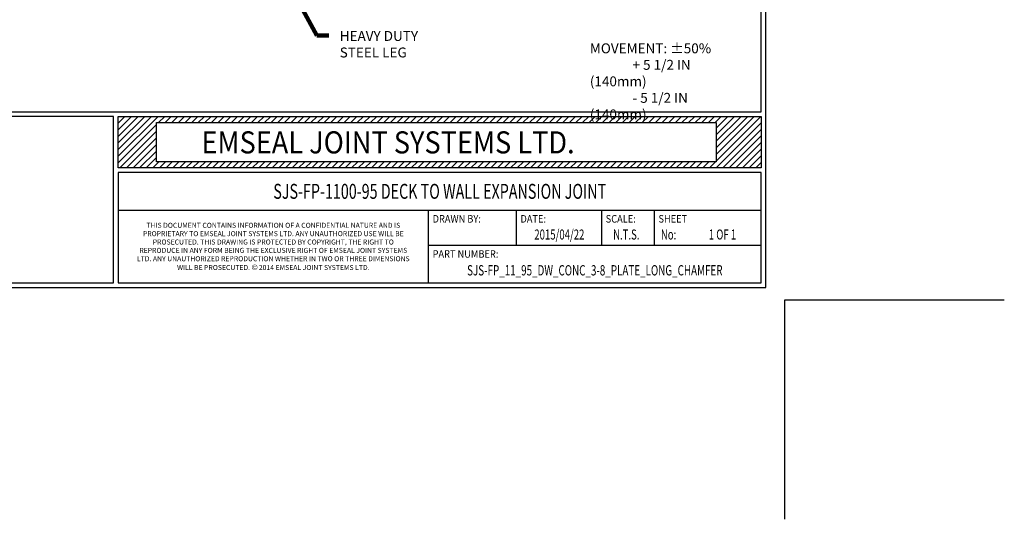
# Model space of a CAD drawing. Extents: x 13 to 3254, y -28 to 1977.
# Drawn here: x 391 to 421, y -28 to -13 of the extents above; entities that cross this region are included whole.
import ezdxf
from ezdxf.enums import TextEntityAlignment as Align

# ---------------------------------------------------------------- set-up
doc = ezdxf.new("R2010")
doc.units = 0
doc.header["$LTSCALE"] = 5
doc.header["$MEASUREMENT"] = 0
doc.layers.get('0').update_dxf_attribs({"color": 200, "linetype": 'CONTINUOUS'})
doc.layers.get('DEFPOINTS').update_dxf_attribs({"linetype": 'CONTINUOUS'})
for name, color, linetype, lineweight in [('TBLOCK-T1', 7, 'CONTINUOUS', 15), ('TBLOCK-T2', 7, 'CONTINUOUS', 18), ('TBLOCK-T3', 241, 'CONTINUOUS', 20), ('TBLOCK-T5', 111, 'CONTINUOUS', 30), ('TEXT - 4', 241, 'CONTINUOUS', 25)]:
    doc.layers.add(name, color=color, linetype=linetype, lineweight=lineweight)
doc.styles.add('ROMANC', font='ROMANC.shx', dxfattribs={"width": 0.7, "height": 3.2})
doc.styles.add('ROMANS', font='romans', dxfattribs={"width": 0.9})
doc.styles.add('ROMANT', font='ROMANT.shx', dxfattribs={"width": 0.9, "height": 6.3})
doc.dimstyles.get("Standard").update_dxf_attribs({"dimtxt": 0.18, "dimasz": 0.18, "dimexe": 0.18, "dimexo": 0.0625, "dimgap": 0.09, "dimtad": 0, "dimtih": 1, "dimtoh": 1, "dimdec": 4, "dimzin": 0, "dimdsep": 46, "dimtxsty": 'Standard', "dimcen": 0.09, "dimadec": 0, "dimazin": 0, "dimtfac": 1, "dimtdec": 4, "dimtofl": 0, "dimtmove": 0, "dimatfit": 3, "dimfxl": 1, "dimtolj": 1, "dimtzin": 0, "dimarcsym": 0})

# ---------------------------------------------------------------- blocks, each defined once
blk = doc.blocks.new('*X5')
at = {"color": 0}
for p, q in [((136.3, 33.06), (144.79, 41.56)), ((136.3, 34.47), (143.38, 41.56)), ((136.3, 35.89), (141.97, 41.56)), ((136.3, 37.3), (140.55, 41.56)), ((136.3, 38.71), (139.14, 41.56)), ((136.3, 40.13), (137.72, 41.56)), ((136.3, 41.54), (136.31, 41.56)), ((144.91, 40.26), (146.21, 41.56)), ((146.32, 40.26), (147.62, 41.56)), ((147.74, 40.26), (149.04, 41.56)), ((149.15, 40.26), (150.45, 41.56)), ((150.56, 40.26), (151.86, 41.56)), ((151.98, 40.26), (153.28, 41.56)), ((153.39, 40.26), (154.69, 41.56)), ((154.81, 40.26), (156.11, 41.56)), ((156.22, 40.26), (157.52, 41.56)), ((157.64, 40.26), (158.94, 41.56)), ((159.05, 40.26), (160.35, 41.56)), ((160.46, 40.26), (161.76, 41.56)), ((161.88, 40.26), (163.18, 41.56)), ((163.29, 40.26), (164.59, 41.56)), ((164.71, 40.26), (166.01, 41.56)), ((166.12, 40.26), (167.42, 41.56)), ((167.54, 40.26), (168.84, 41.56)), ((168.95, 40.26), (170.25, 41.56)), ((170.36, 40.26), (171.66, 41.56)), ((171.78, 40.26), (173.08, 41.56)), ((173.19, 40.26), (174.49, 41.56)), ((174.61, 40.26), (175.91, 41.56)), ((176.02, 40.26), (177.32, 41.56)), ((177.43, 40.26), (178.73, 41.56)), ((178.85, 40.26), (180.15, 41.56)), ((180.26, 40.26), (181.56, 41.56)), ((181.68, 40.26), (182.98, 41.56)), ((183.09, 40.26), (184.39, 41.56)), ((184.51, 40.26), (185.81, 41.56)), ((185.92, 40.26), (187.22, 41.56)), ((187.33, 40.26), (188.63, 41.56)), ((188.75, 40.26), (190.05, 41.56)), ((190.16, 40.26), (191.46, 41.56)), ((191.58, 40.26), (192.88, 41.56)), ((192.99, 40.26), (194.29, 41.56)), ((194.41, 40.26), (195.71, 41.56)), ((195.82, 40.26), (197.12, 41.56)), ((197.23, 40.26), (198.53, 41.56)), ((198.65, 40.26), (199.95, 41.56)), ((200.06, 40.26), (201.36, 41.56)), ((201.48, 40.26), (202.78, 41.56)), ((202.89, 40.26), (204.19, 41.56)), ((204.3, 40.26), (205.6, 41.56)), ((205.72, 40.26), (207.02, 41.56)), ((207.13, 40.26), (208.43, 41.56)), ((208.55, 40.26), (209.85, 41.56)), ((209.96, 40.26), (211.26, 41.56)), ((211.38, 40.26), (212.68, 41.56)), ((212.79, 40.26), (214.09, 41.56)), ((214.2, 40.26), (215.5, 41.56)), ((215.62, 40.26), (216.92, 41.56)), ((217.03, 40.26), (218.33, 41.56)), ((218.45, 40.26), (219.75, 41.56)), ((219.86, 40.26), (221.16, 41.56)), ((221.28, 40.26), (222.58, 41.56)), ((222.69, 40.26), (223.99, 41.56)), ((224.1, 40.26), (225.4, 41.56)), ((225.52, 40.26), (226.82, 41.56)), ((226.93, 40.26), (228.23, 41.56)), ((228.35, 40.26), (229.65, 41.56)), ((229.76, 40.26), (231.06, 41.56)), ((231.17, 40.26), (232.47, 41.56)), ((232.59, 40.26), (233.89, 41.56)), ((234, 40.26), (235.3, 41.56)), ((235.42, 40.26), (236.72, 41.56)), ((236.83, 40.26), (238.13, 41.56)), ((238.25, 40.26), (239.55, 41.56)), ((239.66, 40.26), (240.96, 41.56)), ((241.07, 40.26), (242.37, 41.56)), ((242.49, 40.26), (243.79, 41.56)), ((243.9, 40.26), (245.2, 41.56)), ((245.32, 40.26), (246.62, 41.56)), ((246.73, 40.26), (248.03, 41.56)), ((248.15, 40.26), (249.45, 41.56)), ((249.56, 40.26), (250.86, 41.56)), ((250.97, 40.26), (252.27, 41.56)), ((252.39, 40.26), (253.69, 41.56)), ((253.8, 40.26), (255.1, 41.56)), ((255.22, 40.26), (256.52, 41.56)), ((256.63, 40.26), (257.93, 41.56)), ((258.04, 40.26), (259.34, 41.56)), ((259.46, 40.26), (260.76, 41.56)), ((260.87, 40.26), (262.17, 41.56)), ((262.29, 40.26), (263.59, 41.56)), ((263.7, 40.26), (265, 41.56)), ((263.9, 30.56), (273.55, 40.2)), ((263.94, 39.08), (266.42, 41.56)), ((263.94, 37.66), (267.83, 41.56)), ((263.94, 36.25), (269.24, 41.56)), ((263.94, 34.83), (270.66, 41.56)), ((263.94, 33.42), (272.07, 41.56)), ((263.94, 32), (273.49, 41.56)), ((136.3, 31.64), (144.47, 39.82)), ((136.62, 30.56), (144.47, 38.41)), ((265.32, 30.56), (273.55, 38.79)), ((138.04, 30.56), (144.47, 36.99)), ((266.73, 30.56), (273.55, 37.38)), ((268.14, 30.56), (273.55, 35.96)), ((139.45, 30.56), (144.47, 35.58)), ((140.86, 30.56), (144.47, 34.16)), ((269.56, 30.56), (273.55, 34.55)), ((142.28, 30.56), (144.47, 32.75)), ((143.69, 30.56), (144.99, 31.86)), ((145.11, 30.56), (146.41, 31.86)), ((146.52, 30.56), (147.82, 31.86)), ((147.94, 30.56), (149.24, 31.86)), ((149.35, 30.56), (150.65, 31.86)), ((150.76, 30.56), (152.06, 31.86)), ((152.18, 30.56), (153.48, 31.86)), ((153.59, 30.56), (154.89, 31.86)), ((155.01, 30.56), (156.31, 31.86)), ((156.42, 30.56), (157.72, 31.86)), ((157.84, 30.56), (159.14, 31.86)), ((159.25, 30.56), (160.55, 31.86)), ((160.66, 30.56), (161.96, 31.86)), ((162.08, 30.56), (163.38, 31.86)), ((163.49, 30.56), (164.79, 31.86)), ((164.91, 30.56), (166.21, 31.86)), ((166.32, 30.56), (167.62, 31.86)), ((167.73, 30.56), (169.03, 31.86)), ((169.15, 30.56), (170.45, 31.86)), ((170.56, 30.56), (171.86, 31.86)), ((171.98, 30.56), (173.28, 31.86)), ((173.39, 30.56), (174.69, 31.86)), ((174.81, 30.56), (176.11, 31.86)), ((176.22, 30.56), (177.52, 31.86)), ((177.63, 30.56), (178.93, 31.86)), ((179.05, 30.56), (180.35, 31.86)), ((180.46, 30.56), (181.76, 31.86)), ((181.88, 30.56), (183.18, 31.86)), ((183.29, 30.56), (184.59, 31.86)), ((184.71, 30.56), (186.01, 31.86)), ((186.12, 30.56), (187.42, 31.86)), ((187.53, 30.56), (188.83, 31.86)), ((188.95, 30.56), (190.25, 31.86)), ((190.36, 30.56), (191.66, 31.86)), ((191.78, 30.56), (193.08, 31.86)), ((193.19, 30.56), (194.49, 31.86)), ((194.6, 30.56), (195.9, 31.86)), ((196.02, 30.56), (197.32, 31.86)), ((197.43, 30.56), (198.73, 31.86)), ((198.85, 30.56), (200.15, 31.86)), ((200.26, 30.56), (201.56, 31.86)), ((201.68, 30.56), (202.98, 31.86)), ((203.09, 30.56), (204.39, 31.86)), ((204.5, 30.56), (205.8, 31.86)), ((205.92, 30.56), (207.22, 31.86)), ((207.33, 30.56), (208.63, 31.86)), ((208.75, 30.56), (210.05, 31.86)), ((210.16, 30.56), (211.46, 31.86)), ((211.58, 30.56), (212.88, 31.86)), ((212.99, 30.56), (214.29, 31.86)), ((214.4, 30.56), (215.7, 31.86)), ((215.82, 30.56), (217.12, 31.86)), ((217.23, 30.56), (218.53, 31.86)), ((218.65, 30.56), (219.95, 31.86)), ((220.06, 30.56), (221.36, 31.86)), ((221.47, 30.56), (222.77, 31.86)), ((222.89, 30.56), (224.19, 31.86)), ((224.3, 30.56), (225.6, 31.86)), ((225.72, 30.56), (227.02, 31.86)), ((227.13, 30.56), (228.43, 31.86)), ((228.55, 30.56), (229.85, 31.86)), ((229.96, 30.56), (231.26, 31.86)), ((231.37, 30.56), (232.67, 31.86)), ((232.79, 30.56), (234.09, 31.86)), ((234.2, 30.56), (235.5, 31.86)), ((235.62, 30.56), (236.92, 31.86)), ((237.03, 30.56), (238.33, 31.86)), ((238.45, 30.56), (239.75, 31.86)), ((239.86, 30.56), (241.16, 31.86)), ((241.27, 30.56), (242.57, 31.86)), ((242.69, 30.56), (243.99, 31.86)), ((244.1, 30.56), (245.4, 31.86)), ((245.52, 30.56), (246.82, 31.86)), ((246.93, 30.56), (248.23, 31.86)), ((248.34, 30.56), (249.64, 31.86)), ((249.76, 30.56), (251.06, 31.86)), ((251.17, 30.56), (252.47, 31.86)), ((252.59, 30.56), (253.89, 31.86)), ((254, 30.56), (255.3, 31.86)), ((255.42, 30.56), (256.72, 31.86)), ((256.83, 30.56), (258.13, 31.86)), ((258.24, 30.56), (259.54, 31.86)), ((259.66, 30.56), (260.96, 31.86)), ((261.07, 30.56), (262.37, 31.86)), ((262.49, 30.56), (263.79, 31.86)), ((270.97, 30.56), (273.55, 33.13)), ((272.39, 30.56), (273.55, 31.72))]:
    blk.add_line(p, q, dxfattribs=at)

msp = doc.modelspace()

# ---------------------------------------------------------------- linework, layer by layer
at = {"layer": 'DEFPOINTS'}
for p, q in [((414.16285, -28.1635), (414.16285, -21.51897)), ((414.16285, -21.51897), (420.80738, -21.51897))]:
    msp.add_line(p, q, dxfattribs=at)
at = {"layer": 'TBLOCK-T5'}
for p, q in [((393.99046, -18.79554), (413.45153, -18.79554)), ((403.37722, -20.99749), (403.37722, -18.79554)), ((406.03654, -18.79554), (406.03654, -19.85896)), ((408.61588, -18.79554), (408.61588, -19.85896)), ((410.2126, -18.79554), (410.2126, -19.85896)), ((403.37722, -19.85896), (413.45153, -19.85896))]:
    msp.add_line(p, q, dxfattribs=at)
for points in [[(413.59332, 8.24853), (374.52347, 8.24853), (374.52347, -21.13928), (413.59332, -21.13928)], [(413.45153, -15.81797), (413.45153, 8.10674), (374.66526, 8.10674), (374.66526, -15.81797)], [(393.84867, -20.99749), (393.84867, -15.95976), (374.66526, -15.95976), (374.66526, -20.99749)], [(413.45153, -17.51944), (393.99046, -17.51944), (393.99046, -15.95976), (413.45153, -15.95976)], [(412.08842, -17.33512), (395.14974, -17.33512), (395.14974, -16.14409), (412.08842, -16.14409)], [(413.45153, -17.66123), (393.99046, -17.66123), (393.99046, -20.99749), (413.45153, -20.99749)]]:
    msp.add_lwpolyline(points, close=True, dxfattribs=at)

# ---------------------------------------------------------------- block references
at = {"layer": 'TBLOCK-T5', "xscale": 0.1417890687221829, "yscale": 0.1417890687221829, "zscale": 0.1417890687221829}
msp.add_blockref('*X5', (374.66526, -21.85193), dxfattribs=at)

# ---------------------------------------------------------------- texts
at = {"layer": 'TBLOCK-T1', "insert": (398.68384, -19.89652), "char_height": 0.151875, "width": 8.4664804, "attachment_point": 5, "style": 'ROMANS'}
msp.add_mtext('THIS DOCUMENT CONTAINS INFORMATION OF A CONFIDENTIAL NATURE AND IS PROPRIETARY TO EMSEAL JOINT SYSTEMS LTD. ANY UNAUTHORIZED USE WILL BE PROSECUTED. THIS DRAWING IS PROTECTED BY COPYRIGHT, THE RIGHT TO REPRODUCE IN ANY FORM BEING THE EXCLUSIVE RIGHT OF EMSEAL JOINT SYSTEMS LTD. ANY UNAUTHORIZED REPRODUCTION WHETHER IN TWO OR THREE DIMENSIONS WILL BE PROSECUTED. {\\fArial|b0|i0|c0|p34;\\H1.0833x;©\\fMS Shell Dlg 2|b0|i0|c0|p0;\\H0.65385x; \\Fromans|c0;\\H1.4118x;2014 EMSEAL JOINT SYSTEMS LTD.}', dxfattribs=at)
at = {"layer": 'TBLOCK-T2', "style": 'ROMANS', "width": 0.9}
for s, height, p in [('DRAWN BY:', 0.227813, (403.50502, -19.17518)), ('DATE:', 0.227813, (406.16435, -19.17518)), ('SCALE:', 0.227813, (408.74368, -19.17518)), ('SHEET ', 0.227813, (410.34041, -19.17518)), ('PART NUMBER:', 0.2278125, (403.50502, -20.23859))]:
    msp.add_text(s, height=height, dxfattribs=at).set_placement(p)
at = {"layer": 'TBLOCK-T3', "style": 'ROMANC', "width": 0.7}
for s, height, p in [('SJS-FP-1100-95 DECK TO WALL EXPANSION JOINT', 0.453725, (403.72099, -18.22839)), ('SJS-FP_11_95_DW_CONC_3-8_PLATE_LONG_CHAMFER', 0.312, (408.41437, -20.61995))]:
    msp.add_text(s, height=height, dxfattribs=at).set_placement(p, align=Align.MIDDLE_CENTER)
for s, p in [('2015/04/22', (407.34097, -19.68772)), ('1 OF 1', (412.27759, -19.68772))]:
    msp.add_text(s, height=0.30375, dxfattribs=at).set_placement(p, align=Align.CENTER)
for s, p in [('N.T.S.', (408.96739, -19.68772)), ('No:', (410.41327, -19.68772))]:
    msp.add_text(s, height=0.30375, dxfattribs=at).set_placement(p)
at = {"layer": 'TBLOCK-T5', "style": 'ROMANT', "width": 0.9}
msp.add_text('EMSEAL JOINT SYSTEMS LTD.', height=0.6699533, dxfattribs=at).set_placement((396.51036, -17.08039))
at = {"layer": 'TEXT - 4', "insert": (400.6939, -13.37198), "char_height": 0.3, "attachment_point": 1, "style": 'ROMANS'}
msp.add_mtext_dynamic_manual_height_columns('HEAVY DUTY\\PSTEEL LEG', width=4.5542459, gutter_width=90, heights=[0], dxfattribs=at)
at = {"layer": 'TEXT - 4', "insert": (408.26406, -13.74682), "char_height": 0.3, "attachment_point": 1, "style": 'ROMANS'}
msp.add_mtext('MOVEMENT: ±50%\\P^I^I+ 5 1/2 IN (140mm)\\P^I^I- 5{\\Fromans.shx|c1; 1/2 IN (}140{\\Fromans.shx|c1;mm)}', dxfattribs=at)

# ---------------------------------------------------------------- leaders
at = {"layer": 'TEXT - 4'}
msp.add_leader([(396.28934, -6.6689), (400.00166, -13.50383), (400.36919, -13.50383)], dimstyle='Standard', override={"dimtxt": 0.7, "dimasz": 0.3, "dimexe": 0.5, "dimexo": 0.5, "dimtih": 0, "dimtoh": 0, "dimtxsty": 'ROMANS', "dimdle": 0.05, "dimclrd": 256, "dimclre": 256, "dimclrt": 256, "dimtfac": 0.3, "dimlwd": 65535, "dimlwe": 65535}, dxfattribs=at)

doc.saveas('drawing.dxf')
